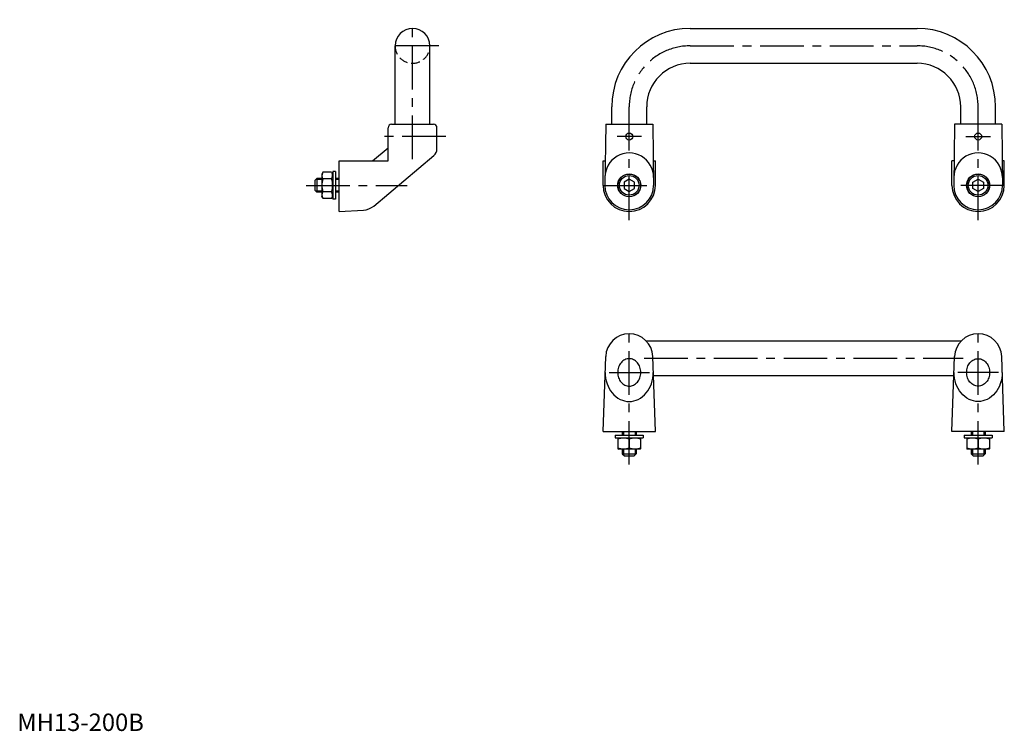
# Model space of a CAD drawing. Extents: x 1 to 566, y 0 to 408.
import ezdxf

# ---------------------------------------------------------------- set-up
doc = ezdxf.new("R2010")
doc.units = 0
doc.header["$LTSCALE"] = 20
doc.header["$MEASUREMENT"] = 0
doc.linetypes.add('CENTER', pattern=[2, 1.25, -0.25, 0.25, -0.25])
doc.linetypes.add('HIDDEN', pattern=[0.375, 0.25, -0.125])
doc.layers.get('0').update_dxf_attribs({"linetype": 'CONTINUOUS'})
for name, color, linetype in [('1', 1, 'CENTER'), ('2', 2, 'HIDDEN'), ('3', 3, 'CONTINUOUS')]:
    doc.layers.add(name, color=color, linetype=linetype)
doc.styles.add('Standard1', font='ARIAL.TTF')

msp = doc.modelspace()

# ---------------------------------------------------------------- linework, layer by layer
for p, q in [((385.79, 402.91), (515.79, 402.91)), ((216.57, 347.91), (216.57, 392.91)), ((236.57, 347.91), (236.57, 392.91)), ((385.79, 382.91), (515.79, 382.91)), ((340.79, 347.91), (340.79, 357.91)), ((360.79, 347.91), (360.79, 357.91)), ((540.79, 347.91), (540.79, 357.91)), ((560.79, 347.91), (560.79, 357.91)), ((212.57, 326.91), (212.57, 345.91)), ((214.57, 347.91), (238.57, 347.91)), ((240.57, 333.8), (240.57, 345.91)), ((337.29, 347.91), (336.79, 312.91)), ((337.29, 347.91), (364.29, 347.91)), ((364.29, 347.91), (364.79, 312.91)), ((537.29, 347.91), (536.79, 312.91)), ((564.29, 347.91), (537.29, 347.91)), ((564.29, 347.91), (564.79, 312.91)), ((203.57, 326.91), (212.57, 334.46)), ((204.3, 301.04), (238.79, 329.97)), ((184.57, 297.91), (184.57, 326.91)), ((184.57, 326.91), (212.57, 326.91)), ((335.79, 312.91), (335.79, 326.91)), ((335.79, 326.91), (336.99, 326.91)), ((364.59, 326.91), (365.79, 326.91)), ((365.79, 312.91), (365.79, 326.91)), ((536.99, 326.91), (535.79, 326.91)), ((535.79, 312.91), (535.79, 326.91)), ((565.79, 326.91), (564.59, 326.91)), ((565.79, 312.91), (565.79, 326.91)), ((171.77, 316.91), (170.57, 315.71)), ((171.77, 316.91), (171.77, 308.91)), ((174.48, 316.91), (171.77, 316.91)), ((175.2, 320.41), (174.48, 319.16)), ((174.48, 319.16), (174.48, 306.66)), ((180.15, 320.41), (175.2, 320.41)), ((180.15, 316.66), (175.2, 316.66)), ((180.15, 320.41), (180.88, 319.16)), ((182.48, 320.91), (180.88, 320.91)), ((180.88, 320.91), (180.88, 304.91)), ((182.48, 320.91), (182.48, 304.91)), ((184.57, 316.91), (182.48, 316.91)), ((350.79, 316.37), (347.79, 314.64)), ((353.79, 314.64), (350.79, 316.37)), ((547.79, 314.64), (550.79, 316.37)), ((550.79, 316.37), (553.79, 314.64)), ((170.57, 315.71), (170.57, 310.11)), ((347.79, 314.64), (347.79, 311.18)), ((347.79, 311.18), (350.79, 309.44)), ((350.79, 309.44), (353.79, 311.18)), ((353.79, 311.18), (353.79, 314.64)), ((547.79, 311.18), (547.79, 314.64)), ((550.79, 309.44), (547.79, 311.18)), ((553.79, 311.18), (550.79, 309.44)), ((553.79, 314.64), (553.79, 311.18)), ((170.57, 310.11), (171.77, 308.91)), ((174.48, 308.91), (171.77, 308.91)), ((175.2, 305.4), (174.48, 306.66)), ((180.15, 309.16), (175.2, 309.16)), ((180.15, 305.4), (175.2, 305.4)), ((180.15, 305.4), (180.88, 306.66)), ((182.48, 304.91), (180.88, 304.91)), ((184.57, 308.91), (182.48, 308.91)), ((184.57, 297.91), (198.46, 298.72)), ((360.38, 223.77), (541.2, 223.77)), ((335.79, 171.77), (337.3, 214.75)), ((365.79, 171.77), (364.28, 214.75)), ((535.79, 171.77), (537.3, 214.75)), ((565.79, 171.77), (564.28, 214.75)), ((364.67, 203.77), (536.91, 203.77)), ((335.79, 171.77), (365.79, 171.77)), ((342.79, 169.68), (342.79, 168.08)), ((342.79, 169.68), (358.79, 169.68)), ((346.79, 171.77), (346.79, 169.68)), ((354.79, 171.77), (354.79, 169.68)), ((358.79, 169.68), (358.79, 168.08)), ((565.79, 171.77), (535.79, 171.77)), ((542.79, 169.68), (558.79, 169.68)), ((542.79, 169.68), (542.79, 168.08)), ((546.79, 171.77), (546.79, 169.68)), ((554.79, 171.77), (554.79, 169.68)), ((558.79, 169.68), (558.79, 168.08)), ((342.79, 168.08), (358.79, 168.08)), ((344.29, 167.93), (344.54, 168.08)), ((344.29, 167.93), (344.29, 161.82)), ((350.79, 167.35), (350.79, 162.4)), ((357.29, 167.93), (357.04, 168.08)), ((357.29, 167.93), (357.29, 161.82)), ((542.79, 168.08), (558.79, 168.08)), ((544.29, 167.93), (544.54, 168.08)), ((544.29, 167.93), (544.29, 161.82)), ((550.79, 167.35), (550.79, 162.4)), ((557.29, 167.93), (557.04, 168.08)), ((557.29, 167.93), (557.29, 161.82)), ((344.29, 161.82), (344.54, 161.68)), ((357.04, 161.68), (344.54, 161.68)), ((346.79, 161.68), (346.79, 158.97)), ((346.79, 158.97), (354.79, 158.97)), ((346.79, 158.97), (347.99, 157.77)), ((353.59, 157.77), (354.79, 158.97)), ((354.79, 161.68), (354.79, 158.97)), ((357.29, 161.82), (357.04, 161.68)), ((544.29, 161.82), (544.54, 161.68)), ((557.04, 161.68), (544.54, 161.68)), ((546.79, 161.68), (546.79, 158.97)), ((546.79, 158.97), (547.99, 157.77)), ((546.79, 158.97), (554.79, 158.97)), ((553.59, 157.77), (554.79, 158.97)), ((554.79, 161.68), (554.79, 158.97)), ((557.29, 161.82), (557.04, 161.68)), ((347.99, 157.77), (353.59, 157.77)), ((547.99, 157.77), (553.59, 157.77))]:
    msp.add_line(p, q)
for points in [[(350.79, 197.78, 0.115142), (353.26, 198.36, 0.103901), (355.46, 200.09, 0.091158), (356.87, 202.58, 0.083822), (357.39, 205.65, 0.083822), (356.87, 208.72, 0.091158), (355.46, 211.21, 0.103901), (353.26, 212.94, 0.115142), (350.79, 213.51, 0.115142), (348.32, 212.94, 0.103901), (346.12, 211.21, 0.091158), (344.71, 208.72, 0.083822), (344.19, 205.65, 0.083822), (344.71, 202.58, 0.091158), (346.12, 200.09, 0.103901), (348.32, 198.36, 0.115142)], [(550.79, 197.78, -0.115142), (548.32, 198.36, -0.103901), (546.12, 200.09, -0.091158), (544.71, 202.58, -0.083822), (544.19, 205.65, -0.083822), (544.71, 208.72, -0.091158), (546.12, 211.21, -0.103901), (548.32, 212.94, -0.115142), (550.79, 213.51, -0.115142), (553.26, 212.94, -0.103901), (555.46, 211.21, -0.091158), (556.87, 208.72, -0.083822), (557.39, 205.65, -0.083822), (556.87, 202.58, -0.091158), (555.46, 200.09, -0.103901), (553.26, 198.36, -0.115142)]]:
    msp.add_lwpolyline(points, format="xyb", close=True)
for points in [[(336.98, 205.65, 0.082766), (338.07, 199.13, 0.09053), (341.02, 193.85, 0.104221), (345.64, 190.18, 0.116514), (350.79, 188.96, 0.116514), (355.94, 190.18, 0.104221), (360.56, 193.85, 0.09053), (363.51, 199.13, 0.082766), (364.6, 205.65, 0.082766)], [(564.6, 205.65, -0.082766), (563.51, 199.13, -0.09053), (560.56, 193.85, -0.104221), (555.94, 190.18, -0.116514), (550.79, 188.96, -0.116514), (545.64, 190.18, -0.104221), (541.02, 193.85, -0.09053), (538.07, 199.13, -0.082766), (536.98, 205.65, -0.082766)]]:
    msp.add_lwpolyline(points, format="xyb")
for centre, radius in [((350.79, 340.91), 2), ((550.79, 340.91), 2), ((350.79, 312.91), 6.6), ((350.79, 312.91), 6.5), ((350.79, 312.91), 5.63), ((550.79, 312.91), 6.6), ((550.79, 312.91), 6.5), ((550.79, 312.91), 5.63)]:
    msp.add_circle(centre, radius)
for centre, radius, start, end in [((226.57, 392.91), 10, 0, 180), ((385.79, 357.91), 45, 90, 180), ((515.79, 357.91), 45, 0, 90), ((385.79, 357.91), 25, 90, 180), ((515.79, 357.91), 25, 0, 90), ((214.57, 345.91), 2, 90, 180), ((238.57, 345.91), 2, 0, 90), ((235.57, 333.8), 5, 310, 360), ((350.79, 317.54), 13.93, 359.7325, 180.2675), ((550.79, 317.54), 13.93, 359.7325, 180.2675), ((177.95, 318.54), 3.32, 154.3842, 214.3842), ((187.04, 312.91), 12.42, 162.412, 197.588), ((177.41, 318.54), 3.32, 325.6158, 25.6158), ((168.32, 312.91), 12.42, 342.412, 17.588), ((350.79, 312.91), 15, 180, 0), ((350.79, 312.91), 14, 180, 0), ((550.79, 312.91), 15, 180, 0), ((550.79, 312.91), 14, 180, 0), ((177.95, 307.28), 3.32, 145.6158, 205.6158), ((177.41, 307.28), 3.32, 334.3842, 34.3842), ((197.88, 308.7), 10, 273.329, 310), ((350.79, 214.27), 13.5, 2.0102, 177.9898), ((550.79, 214.27), 13.5, 2.0102, 177.9898), ((347.54, 158.55), 9.39, 69.7438, 110.2562), ((354.04, 158.55), 9.39, 69.7438, 110.2562), ((547.54, 158.55), 9.39, 69.7438, 110.2562), ((554.04, 158.55), 9.39, 69.7438, 110.2562), ((347.54, 171.21), 9.39, 249.7438, 290.2562), ((354.04, 171.21), 9.39, 249.7438, 290.2562), ((547.54, 171.21), 9.39, 249.7438, 290.2562), ((554.04, 171.21), 9.39, 249.7438, 290.2562)]:
    msp.add_arc(centre, radius, start, end)
at = {"layer": '1'}
for p, q in [((226.57, 327.91), (226.57, 407.91)), ((241.57, 392.91), (211.57, 392.91)), ((385.79, 392.91), (515.79, 392.91)), ((350.79, 292.91), (350.79, 357.91)), ((550.79, 292.91), (550.79, 357.91)), ((245.57, 340.91), (207.57, 340.91)), ((357.79, 340.91), (343.79, 340.91)), ((543.79, 340.91), (557.79, 340.91)), ((165.57, 312.91), (223.45, 312.91)), ((335.79, 312.91), (365.79, 312.91)), ((565.79, 312.91), (535.79, 312.91)), ((350.79, 152.77), (350.79, 232.77)), ((550.79, 152.77), (550.79, 232.77)), ((359.32, 213.77), (542.26, 213.77)), ((339.19, 205.65), (362.39, 205.65)), ((562.39, 205.65), (539.19, 205.65))]:
    msp.add_line(p, q, dxfattribs=at)
for centre, start, end in [((385.79, 357.91), 90, 180), ((515.79, 357.91), 0, 90)]:
    msp.add_arc(centre, 35, start, end, dxfattribs=at)
at = {"layer": '2'}
msp.add_arc((226.57, 392.91), 10, 180, 0, dxfattribs=at)
at = {"layer": '3'}
for p, q in [((174.48, 316.23), (171.1, 316.23)), ((184.57, 316.23), (182.48, 316.23)), ((174.48, 309.58), (171.1, 309.58)), ((184.57, 309.58), (182.48, 309.58)), ((347.47, 171.77), (347.47, 169.68)), ((354.11, 171.77), (354.11, 169.68)), ((547.47, 171.77), (547.47, 169.68)), ((554.11, 171.77), (554.11, 169.68)), ((347.47, 161.68), (347.47, 158.3)), ((354.11, 161.68), (354.11, 158.3)), ((547.47, 161.68), (547.47, 158.3)), ((554.11, 161.68), (554.11, 158.3))]:
    msp.add_line(p, q, dxfattribs=at)

# ---------------------------------------------------------------- texts
at = {"color": 3, "style": 'Standard1'}
msp.add_text('MH13-200B', height=10, dxfattribs=at).set_placement((0, 0))

doc.saveas('drawing.dxf')
